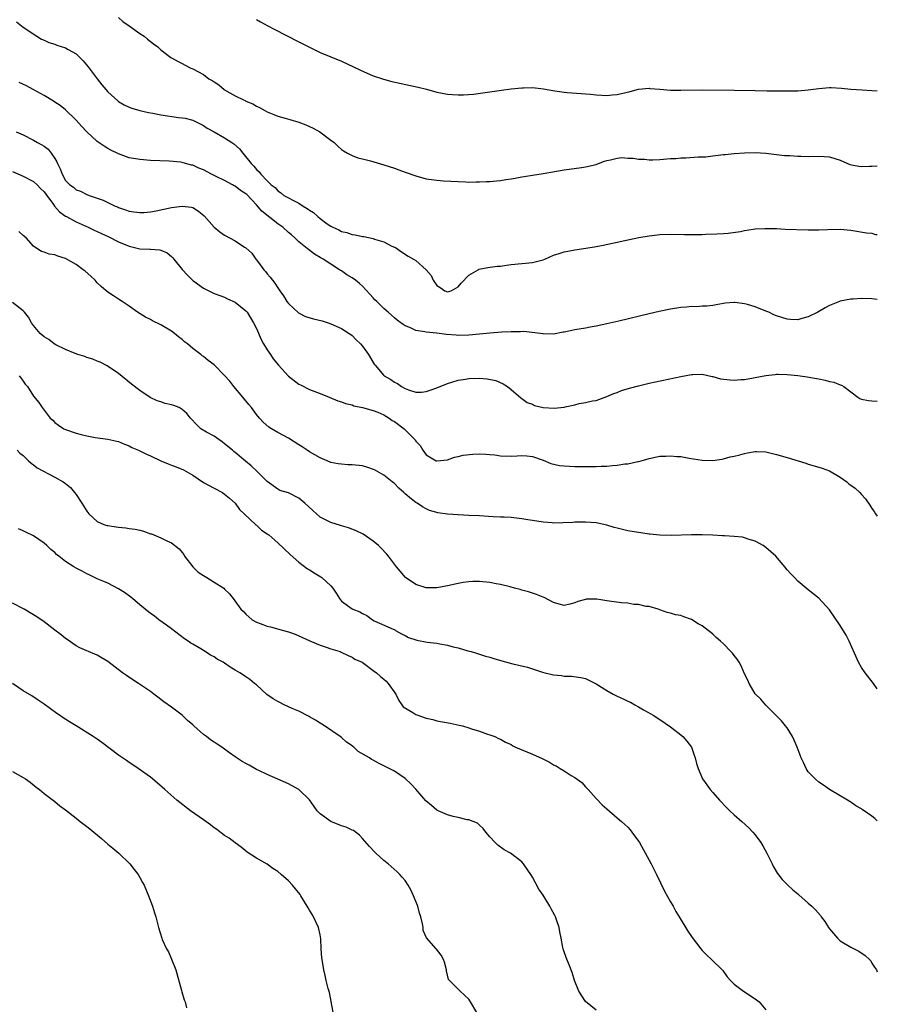
# Model space of a CAD drawing. Units: inches. Extents: x 2640000 to 2643000, y 1476000 to 1479000.
# Drawn here: x 2642838 to 2643000, y 1477023 to 1477208 of the extents above; entities that cross this region are included whole.
import ezdxf

# ---------------------------------------------------------------- set-up
doc = ezdxf.new("R2010")
doc.units = ezdxf.units.IN
doc.header["$MEASUREMENT"] = 0
doc.layers.add('LD26401476_10ft', color=254, linetype='Continuous')

msp = doc.modelspace()

# ---------------------------------------------------------------- linework, layer by layer
at = {"layer": 'LD26401476_10ft'}
for points, elevation in [([(2642857, 1477208.56), (2642857.82, 1477207.82), (2642859, 1477207), (2642861, 1477205.52), (2642861.8, 1477205), (2642862.47, 1477204.47), (2642863, 1477204.02), (2642863.61, 1477203.61), (2642864.4, 1477203), (2642865, 1477202.44), (2642866.85, 1477201), (2642867, 1477200.91), (2642868.22, 1477200.22), (2642869, 1477199.85), (2642869.53, 1477199.53), (2642870.65, 1477199), (2642871, 1477198.87), (2642873, 1477197.77), (2642874.02, 1477197), (2642874.66, 1477196.66), (2642875, 1477196.39), (2642875.87, 1477195.87), (2642876.9, 1477195), (2642877, 1477194.93), (2642879, 1477193.77), (2642880.56, 1477193), (2642880.88, 1477192.88), (2642881, 1477192.8), (2642882.28, 1477192.28), (2642883, 1477191.85), (2642883.57, 1477191.57), (2642884.57, 1477191), (2642885, 1477190.79), (2642886.26, 1477190.26), (2642887, 1477189.96), (2642888.41, 1477189.59), (2642889.29, 1477189.29), (2642891, 1477188.82), (2642892.31, 1477188.31), (2642893.7, 1477187.7), (2642894.92, 1477187), (2642897, 1477185.43), (2642897.61, 1477185), (2642898.31, 1477184.31), (2642899, 1477183.67), (2642899.39, 1477183.39), (2642900.12, 1477183), (2642901, 1477182.51), (2642902.08, 1477182.08), (2642903, 1477181.88), (2642904.47, 1477181.53), (2642907, 1477180.8), (2642909, 1477180.12), (2642909.83, 1477179.83), (2642911, 1477179.38), (2642913, 1477178.68), (2642915, 1477178.15), (2642916.01, 1477177.99), (2642917, 1477177.86), (2642918.23, 1477177.77), (2642921, 1477177.61), (2642922.43, 1477177.57), (2642923, 1477177.53), (2642924.43, 1477177.57), (2642925, 1477177.54), (2642926.37, 1477177.63), (2642927, 1477177.62), (2642928.23, 1477177.77), (2642929, 1477177.82), (2642930.02, 1477177.98), (2642931, 1477178.15), (2642931.75, 1477178.25), (2642933, 1477178.52), (2642933.43, 1477178.57), (2642935, 1477178.85), (2642937, 1477179.14), (2642941, 1477179.82), (2642944.25, 1477180.25), (2642945, 1477180.37), (2642947, 1477180.86), (2642947.43, 1477181), (2642948.56, 1477181.44), (2642949, 1477181.58), (2642949.69, 1477181.69), (2642951, 1477182.04), (2642951.87, 1477182.13), (2642953, 1477182.05), (2642953.97, 1477182.03), (2642955, 1477181.86), (2642956.15, 1477181.85), (2642957, 1477181.73), (2642957.71, 1477181.71), (2642959, 1477181.77), (2642961, 1477181.94), (2642962.01, 1477181.99), (2642963, 1477182.1), (2642963.91, 1477182.09), (2642966.27, 1477182.27), (2642967, 1477182.27), (2642967.69, 1477182.31), (2642969, 1477182.47), (2642969.5, 1477182.5), (2642971, 1477182.69), (2642971.3, 1477182.7), (2642973, 1477182.88), (2642975, 1477183.03), (2642977, 1477183.08), (2642979, 1477183), (2642981, 1477182.75), (2642982.52, 1477182.52), (2642983.49, 1477182.51), (2642985, 1477182.39), (2642985.6, 1477182.4), (2642987, 1477182.37), (2642989, 1477182.4), (2642991, 1477182.27), (2642993, 1477181.67), (2642994.84, 1477180.84), (2642996.5, 1477180.5), (2642997, 1477180.43), (2642998.53, 1477180.53), (2642999, 1477180.51), (2643000, 1477180.57)], 8860), ([(2642837.74, 1477207.74), (2642839, 1477206.73), (2642841.63, 1477205), (2642842.49, 1477204.49), (2642843, 1477204.28), (2642843.86, 1477203.86), (2642845, 1477203.51), (2642845.36, 1477203.36), (2642847, 1477202.8), (2642847.5, 1477202.5), (2642849, 1477201.67), (2642849.73, 1477201), (2642850.35, 1477200.35), (2642851.26, 1477199.26), (2642851.44, 1477199), (2642852.99, 1477196.99), (2642853.88, 1477195.88), (2642855, 1477194.55), (2642856.84, 1477192.84), (2642857, 1477192.73), (2642858.09, 1477192.09), (2642859, 1477191.65), (2642859.48, 1477191.48), (2642861, 1477191.02), (2642862.65, 1477190.65), (2642863.49, 1477190.51), (2642865, 1477190.22), (2642868.29, 1477189.71), (2642869, 1477189.64), (2642869.55, 1477189.55), (2642871, 1477189.16), (2642873, 1477188.16), (2642873.68, 1477187.68), (2642875.02, 1477186.98), (2642877, 1477185.86), (2642878.35, 1477185), (2642878.73, 1477184.73), (2642879.79, 1477183.79), (2642880.45, 1477183), (2642881.97, 1477181), (2642882.51, 1477180.51), (2642883, 1477179.86), (2642883.48, 1477179.48), (2642883.8, 1477179), (2642885, 1477177.76), (2642885.79, 1477177), (2642886.49, 1477176.49), (2642887, 1477175.85), (2642887.54, 1477175.54), (2642888.16, 1477175), (2642889, 1477174.53), (2642889.97, 1477174.03), (2642891, 1477173.54), (2642891.8, 1477173), (2642892.57, 1477172.57), (2642893, 1477172.25), (2642893.76, 1477171.76), (2642894.55, 1477171), (2642895, 1477170.64), (2642896.32, 1477169.68), (2642897, 1477169.21), (2642897.39, 1477169), (2642898.51, 1477168.51), (2642899, 1477168.23), (2642900.02, 1477168.02), (2642901, 1477167.63), (2642901.59, 1477167.59), (2642903, 1477167.25), (2642903.23, 1477167.23), (2642905, 1477166.86), (2642905.24, 1477166.76), (2642907, 1477166.26), (2642908.53, 1477165.47), (2642909, 1477165.27), (2642909.17, 1477165.17), (2642910.35, 1477164.35), (2642911.58, 1477163.58), (2642912.59, 1477163), (2642913, 1477162.72), (2642914.99, 1477160.99), (2642915.9, 1477159.9), (2642916.3, 1477159), (2642917, 1477158), (2642917.64, 1477157.64), (2642918.49, 1477157), (2642919, 1477156.8), (2642919.68, 1477157), (2642921, 1477157.75), (2642921.55, 1477158.45), (2642923, 1477159.95), (2642924.75, 1477161), (2642924.91, 1477161.09), (2642926.57, 1477161.43), (2642928.35, 1477161.65), (2642929, 1477161.69), (2642930.14, 1477161.86), (2642931, 1477161.96), (2642935, 1477162.35), (2642937, 1477162.85), (2642937.37, 1477163), (2642939, 1477163.75), (2642940.03, 1477164.03), (2642941, 1477164.39), (2642942.69, 1477164.69), (2642943, 1477164.76), (2642946.68, 1477165.32), (2642948.36, 1477165.64), (2642955.05, 1477167.05), (2642957, 1477167.39), (2642959, 1477167.61), (2642961, 1477167.68), (2642963.66, 1477167.66), (2642965, 1477167.61), (2642965.65, 1477167.65), (2642967, 1477167.62), (2642967.68, 1477167.68), (2642969.74, 1477167.74), (2642971, 1477167.84), (2642971.88, 1477167.88), (2642974.22, 1477168.22), (2642975, 1477168.38), (2642976.62, 1477168.62), (2642977, 1477168.69), (2642978.78, 1477168.78), (2642979, 1477168.8), (2642980.74, 1477168.74), (2642981, 1477168.74), (2642982.65, 1477168.65), (2642987, 1477168.49), (2642988.51, 1477168.51), (2642989, 1477168.5), (2642990.61, 1477168.61), (2642993, 1477168.66), (2642995, 1477168.45), (2642997.98, 1477167.98), (2642999, 1477167.87), (2642999.66, 1477167.66), (2643000, 1477167.61)], 8850), ([(2642883, 1477208.14), (2642883.74, 1477207.74), (2642885.14, 1477207), (2642886.34, 1477206.34), (2642891, 1477203.94), (2642891.63, 1477203.63), (2642895, 1477201.93), (2642899, 1477200.3), (2642901.26, 1477199.26), (2642902.59, 1477198.59), (2642905, 1477197.55), (2642906.92, 1477196.92), (2642908.51, 1477196.51), (2642913.44, 1477195.44), (2642915.03, 1477195.03), (2642917, 1477194.5), (2642919, 1477194.11), (2642919.97, 1477194.03), (2642921, 1477193.97), (2642922.03, 1477193.97), (2642923.91, 1477194.09), (2642925.68, 1477194.32), (2642929.15, 1477194.85), (2642931, 1477195.1), (2642933, 1477195.3), (2642933.3, 1477195.3), (2642935, 1477195.34), (2642937.12, 1477195.12), (2642939.25, 1477194.75), (2642941, 1477194.49), (2642941.58, 1477194.42), (2642945.93, 1477194.07), (2642947, 1477193.95), (2642948.08, 1477193.92), (2642949, 1477193.86), (2642950.04, 1477193.96), (2642951, 1477194.03), (2642953.4, 1477194.6), (2642955, 1477195.04), (2642957, 1477195.2), (2642957.16, 1477195.16), (2642959, 1477195.04), (2642961, 1477194.86), (2642963, 1477194.82), (2642967, 1477194.88), (2642973, 1477194.85), (2642977, 1477194.81), (2642979.25, 1477194.75), (2642981.28, 1477194.72), (2642983, 1477194.72), (2642985, 1477194.75), (2642987, 1477194.9), (2642989, 1477195.15), (2642991, 1477195.32), (2642991.32, 1477195.32), (2642993.24, 1477195.24), (2642995, 1477195.05), (2642997.12, 1477194.88), (2642999, 1477194.76), (2643000, 1477194.71)], 8870), ([(2643000, 1477155.4), (2642999, 1477155.52), (2642997, 1477155.58), (2642995.46, 1477155.46), (2642995, 1477155.45), (2642993, 1477155.04), (2642992.88, 1477155), (2642991, 1477154.26), (2642990.17, 1477153.83), (2642988.78, 1477153), (2642987, 1477152.13), (2642985.8, 1477151.8), (2642985, 1477151.56), (2642983.64, 1477151.64), (2642983, 1477151.65), (2642981, 1477152.29), (2642980.5, 1477152.5), (2642979.53, 1477153), (2642979, 1477153.21), (2642977, 1477153.99), (2642975.54, 1477154.46), (2642975, 1477154.59), (2642973.17, 1477154.83), (2642973, 1477154.83), (2642971.3, 1477154.7), (2642971, 1477154.62), (2642969.63, 1477154.37), (2642969, 1477154.24), (2642967.9, 1477154.1), (2642967, 1477154.11), (2642965.99, 1477154.01), (2642965, 1477154.08), (2642964.04, 1477153.96), (2642963, 1477153.9), (2642961, 1477153.56), (2642958.9, 1477153.1), (2642957, 1477152.67), (2642951.3, 1477151.3), (2642949, 1477150.77), (2642947, 1477150.35), (2642945.86, 1477150.14), (2642945, 1477150.01), (2642943, 1477149.67), (2642941.28, 1477149.28), (2642941, 1477149.23), (2642940.79, 1477149.21), (2642939, 1477148.88), (2642937, 1477148.92), (2642936.94, 1477148.94), (2642933.37, 1477149.37), (2642932.74, 1477149.26), (2642931, 1477149.31), (2642929.24, 1477149.24), (2642927, 1477149.04), (2642925, 1477148.83), (2642923, 1477148.66), (2642921, 1477148.63), (2642920.64, 1477148.64), (2642918.78, 1477148.78), (2642916.97, 1477149.03), (2642915, 1477149.2), (2642914.71, 1477149.29), (2642913, 1477149.56), (2642911.92, 1477150.08), (2642911, 1477150.45), (2642910.65, 1477150.65), (2642910.18, 1477151), (2642909.5, 1477151.5), (2642909, 1477151.91), (2642907.81, 1477153), (2642907, 1477153.69), (2642905.69, 1477155), (2642905.33, 1477155.33), (2642905, 1477155.72), (2642904.37, 1477156.37), (2642903, 1477157.87), (2642902.41, 1477158.41), (2642901.68, 1477159), (2642901, 1477159.49), (2642900.05, 1477160.05), (2642899, 1477160.79), (2642898.86, 1477160.86), (2642898.67, 1477161), (2642897, 1477162.04), (2642895.59, 1477163), (2642895.19, 1477163.2), (2642895, 1477163.33), (2642893.95, 1477163.95), (2642892.8, 1477164.8), (2642892.57, 1477165), (2642891, 1477166.23), (2642890.21, 1477167), (2642889.58, 1477167.58), (2642889, 1477168.04), (2642887.96, 1477169), (2642887, 1477169.64), (2642884.03, 1477172.03), (2642883, 1477173.22), (2642881.16, 1477175.16), (2642881, 1477175.31), (2642879.96, 1477175.96), (2642879, 1477176.72), (2642878.8, 1477176.8), (2642878.47, 1477177), (2642877, 1477177.8), (2642875.43, 1477178.57), (2642874.51, 1477179), (2642873, 1477179.8), (2642872.16, 1477180.16), (2642871, 1477180.69), (2642870.73, 1477180.73), (2642869.15, 1477181.15), (2642869, 1477181.21), (2642868.75, 1477181.25), (2642866.55, 1477181.45), (2642863, 1477181.61), (2642861, 1477181.76), (2642859, 1477182.12), (2642857, 1477182.84), (2642855.56, 1477183.56), (2642855, 1477183.87), (2642854.29, 1477184.29), (2642853, 1477185.17), (2642851, 1477186.98), (2642850.03, 1477188.03), (2642849, 1477189.18), (2642847, 1477191.13), (2642845.97, 1477191.97), (2642845, 1477192.61), (2642844.77, 1477192.77), (2642843, 1477193.82), (2642840.93, 1477195), (2642839.68, 1477195.68), (2642838.26, 1477196.26)], 8840), ([(2642837.73, 1477187), (2642839, 1477186.4), (2642841, 1477185.42), (2642841.72, 1477185), (2642842.55, 1477184.55), (2642843, 1477184.26), (2642843.72, 1477183.72), (2642844.33, 1477183), (2642845, 1477181.95), (2642845.35, 1477181.35), (2642845.5, 1477181), (2642845.99, 1477179.99), (2642846.35, 1477179), (2642847, 1477177.84), (2642847.85, 1477177), (2642848.54, 1477176.54), (2642849, 1477176.07), (2642849.81, 1477175.81), (2642851, 1477175.18), (2642851.46, 1477175), (2642853, 1477174.51), (2642854.09, 1477174.09), (2642856.38, 1477173), (2642856.83, 1477172.83), (2642857, 1477172.74), (2642858.31, 1477172.31), (2642859, 1477172.03), (2642859.89, 1477171.89), (2642861, 1477171.76), (2642861.79, 1477171.79), (2642863, 1477171.93), (2642864.11, 1477172.11), (2642867, 1477172.71), (2642869, 1477172.99), (2642870.77, 1477172.77), (2642871, 1477172.7), (2642872.06, 1477172.06), (2642873.15, 1477171.15), (2642875, 1477169.02), (2642876.11, 1477168.11), (2642877, 1477167.53), (2642879, 1477166.44), (2642880.72, 1477165.28), (2642881, 1477165.1), (2642882.09, 1477164.09), (2642882.86, 1477163), (2642883, 1477162.84), (2642884.39, 1477161), (2642884.68, 1477160.68), (2642885, 1477160.23), (2642885.59, 1477159.59), (2642886, 1477159), (2642886.47, 1477158.47), (2642887, 1477157.58), (2642887.4, 1477157), (2642888.08, 1477156.08), (2642888.74, 1477155), (2642889, 1477154.64), (2642890.9, 1477152.9), (2642892.21, 1477152.21), (2642893.76, 1477151.76), (2642895.36, 1477151.36), (2642896.49, 1477151), (2642897, 1477150.81), (2642899, 1477149.89), (2642900.46, 1477149), (2642900.78, 1477148.78), (2642901, 1477148.63), (2642901.77, 1477147.77), (2642902.62, 1477147), (2642903, 1477146.56), (2642904.12, 1477145), (2642905.19, 1477143.19), (2642905.34, 1477143), (2642907, 1477141.09), (2642907.09, 1477141), (2642908.32, 1477140.32), (2642909, 1477139.82), (2642909.57, 1477139.57), (2642910.33, 1477139), (2642911, 1477138.62), (2642911.67, 1477138.33), (2642913, 1477137.92), (2642914.08, 1477137.92), (2642915, 1477138.02), (2642915.73, 1477138.27), (2642917, 1477138.75), (2642919, 1477139.58), (2642919.8, 1477139.8), (2642921, 1477140.17), (2642922.38, 1477140.38), (2642923, 1477140.5), (2642925, 1477140.57), (2642926.46, 1477140.46), (2642928.12, 1477140.12), (2642929.5, 1477139.5), (2642930.29, 1477139), (2642931, 1477138.42), (2642932.83, 1477136.83), (2642933, 1477136.75), (2642933.99, 1477135.99), (2642935, 1477135.64), (2642935.4, 1477135.4), (2642937.02, 1477135.02), (2642939.11, 1477134.89), (2642941, 1477135.11), (2642941.16, 1477135.16), (2642943, 1477135.53), (2642943.81, 1477135.81), (2642945, 1477135.95), (2642946.31, 1477136.31), (2642947, 1477136.37), (2642949, 1477137.08), (2642950.34, 1477137.66), (2642951, 1477137.88), (2642951.77, 1477138.23), (2642953.3, 1477138.7), (2642955, 1477139.14), (2642957, 1477139.6), (2642963, 1477140.88), (2642965, 1477141.26), (2642965.23, 1477141.23), (2642967, 1477141.31), (2642968.89, 1477140.89), (2642969, 1477140.89), (2642970.44, 1477140.44), (2642972.24, 1477140.24), (2642973, 1477140.17), (2642974.3, 1477140.3), (2642975, 1477140.29), (2642976.65, 1477140.65), (2642977, 1477140.66), (2642979, 1477141.09), (2642980.75, 1477141.25), (2642981, 1477141.29), (2642981.3, 1477141.3), (2642983, 1477141.27), (2642985, 1477141.06), (2642986.8, 1477140.8), (2642988.52, 1477140.52), (2642989, 1477140.4), (2642990.2, 1477140.2), (2642991, 1477139.94), (2642991.8, 1477139.8), (2642993, 1477139.29), (2642993.24, 1477139.24), (2642993.67, 1477139), (2642996.3, 1477137), (2642996.73, 1477136.73), (2642997, 1477136.61), (2642998.33, 1477136.33), (2642999, 1477136.26), (2643000, 1477136.25)], 8830), ([(2642837, 1477179.53), (2642839, 1477178.66), (2642841, 1477177.66), (2642841.65, 1477177), (2642842.31, 1477176.31), (2642843, 1477175.69), (2642843.27, 1477175.27), (2642844.73, 1477173.27), (2642844.95, 1477172.95), (2642845.88, 1477171.88), (2642847, 1477171.1), (2642847.17, 1477171), (2642849, 1477170.01), (2642851.29, 1477169), (2642852.43, 1477168.43), (2642853, 1477168.2), (2642853.81, 1477167.81), (2642855.2, 1477167.2), (2642857, 1477166.25), (2642859, 1477165.41), (2642861, 1477164.95), (2642862.9, 1477164.9), (2642863, 1477164.88), (2642864.77, 1477164.77), (2642865, 1477164.7), (2642866.17, 1477164.17), (2642867, 1477163.49), (2642867.25, 1477163.25), (2642867.43, 1477163), (2642869, 1477161.03), (2642869.98, 1477159.98), (2642870.98, 1477158.98), (2642871.18, 1477158.82), (2642873, 1477157.5), (2642875, 1477156.53), (2642876.12, 1477156.12), (2642877, 1477155.83), (2642877.54, 1477155.54), (2642879, 1477154.91), (2642881, 1477153.26), (2642881.21, 1477153), (2642881.9, 1477151.9), (2642882.44, 1477151), (2642883, 1477149.93), (2642883.87, 1477147.87), (2642884.33, 1477147), (2642885, 1477145.87), (2642885.62, 1477145), (2642886.17, 1477144.17), (2642887.14, 1477143), (2642889, 1477140.94), (2642891, 1477139.41), (2642891.29, 1477139.29), (2642893, 1477138.43), (2642893.98, 1477138.02), (2642895, 1477137.67), (2642896.67, 1477137), (2642898.31, 1477136.31), (2642899, 1477136.11), (2642899.76, 1477135.76), (2642901, 1477135.51), (2642901.33, 1477135.33), (2642903, 1477135), (2642905, 1477134.45), (2642905.84, 1477134.16), (2642907, 1477133.66), (2642908.03, 1477133), (2642908.59, 1477132.59), (2642909, 1477132.39), (2642910.8, 1477131), (2642911, 1477130.82), (2642912.81, 1477129), (2642912.89, 1477128.89), (2642913, 1477128.71), (2642913.84, 1477127.85), (2642914.36, 1477127), (2642915, 1477126.12), (2642916.89, 1477125), (2642917, 1477124.95), (2642919, 1477125.19), (2642920.32, 1477125.68), (2642921, 1477125.78), (2642921.96, 1477126.04), (2642923.75, 1477126.25), (2642925, 1477126.3), (2642926.2, 1477126.2), (2642927, 1477126.17), (2642927.92, 1477126.08), (2642929, 1477125.93), (2642931, 1477125.87), (2642932.11, 1477125.89), (2642933, 1477125.98), (2642933.94, 1477125.94), (2642935, 1477125.81), (2642937, 1477125.08), (2642938.47, 1477124.47), (2642940.11, 1477124.11), (2642941, 1477124.02), (2642941.96, 1477123.96), (2642943, 1477123.92), (2642943.93, 1477123.93), (2642945, 1477123.89), (2642945.92, 1477123.92), (2642947, 1477123.89), (2642947.96, 1477123.96), (2642949, 1477123.97), (2642950.12, 1477124.12), (2642951, 1477124.16), (2642952.4, 1477124.4), (2642953, 1477124.43), (2642954.85, 1477124.85), (2642955, 1477124.87), (2642955.52, 1477125), (2642957, 1477125.44), (2642959, 1477125.83), (2642960.14, 1477125.86), (2642961, 1477125.94), (2642962.22, 1477125.78), (2642963, 1477125.79), (2642964.54, 1477125.46), (2642965.37, 1477125.37), (2642967, 1477125.08), (2642969, 1477125.05), (2642970.69, 1477125.31), (2642971, 1477125.34), (2642972.3, 1477125.7), (2642973, 1477125.83), (2642974.11, 1477126.11), (2642975, 1477126.38), (2642975.51, 1477126.49), (2642977, 1477126.76), (2642977.25, 1477126.75), (2642979, 1477126.69), (2642981, 1477126.19), (2642983, 1477125.57), (2642986.53, 1477124.53), (2642987, 1477124.37), (2642989, 1477123.79), (2642989.59, 1477123.59), (2642991, 1477123.09), (2642993, 1477121.92), (2642994.24, 1477121), (2642994.66, 1477120.66), (2642995.8, 1477119.8), (2642996.7, 1477119), (2642997, 1477118.64), (2642997.78, 1477117.78), (2642998.6, 1477116.6), (2642999, 1477115.99), (2642999.41, 1477115.41), (2642999.67, 1477115), (2643000, 1477114.57)], 8820), ([(2643000, 1477081.99), (2642999.27, 1477083), (2642997.7, 1477085), (2642997, 1477086.04), (2642996.44, 1477087), (2642994.7, 1477091), (2642994.12, 1477092.12), (2642993, 1477093.96), (2642991, 1477096.86), (2642989, 1477099.09), (2642987.89, 1477099.89), (2642986.62, 1477101), (2642985, 1477102.29), (2642984.37, 1477103), (2642983.68, 1477103.68), (2642983, 1477104.45), (2642982.57, 1477105), (2642980.88, 1477107), (2642979, 1477108.66), (2642978.49, 1477109), (2642977, 1477109.8), (2642975.86, 1477110.14), (2642975, 1477110.45), (2642974.57, 1477110.57), (2642973, 1477110.73), (2642971.18, 1477110.82), (2642970.85, 1477110.85), (2642969, 1477110.94), (2642967, 1477111.01), (2642965, 1477111.01), (2642961.12, 1477110.88), (2642959, 1477110.95), (2642957.16, 1477111.16), (2642957, 1477111.16), (2642955.41, 1477111.41), (2642955, 1477111.44), (2642953, 1477111.8), (2642952, 1477112), (2642951, 1477112.29), (2642950.41, 1477112.41), (2642949, 1477112.85), (2642947, 1477113.27), (2642945, 1477113.44), (2642944.58, 1477113.42), (2642943, 1477113.41), (2642942.63, 1477113.37), (2642940.73, 1477113.27), (2642939, 1477113.25), (2642938.73, 1477113.27), (2642937, 1477113.4), (2642935, 1477113.7), (2642934.14, 1477113.86), (2642933, 1477114.04), (2642931, 1477114.28), (2642929.67, 1477114.33), (2642929, 1477114.37), (2642927.58, 1477114.41), (2642925, 1477114.58), (2642923, 1477114.69), (2642921, 1477114.77), (2642919, 1477114.94), (2642917.19, 1477115.19), (2642917, 1477115.25), (2642915.62, 1477115.62), (2642915, 1477115.91), (2642914.29, 1477116.29), (2642913.25, 1477117), (2642913, 1477117.13), (2642912.23, 1477117.77), (2642911, 1477118.76), (2642910.76, 1477119), (2642909.8, 1477119.8), (2642909, 1477120.68), (2642908.83, 1477120.83), (2642908.58, 1477121), (2642907, 1477122.24), (2642905.25, 1477123.25), (2642903.81, 1477123.81), (2642903, 1477124), (2642901, 1477124.24), (2642900.24, 1477124.24), (2642899, 1477124.32), (2642898.4, 1477124.4), (2642897, 1477124.69), (2642896.31, 1477125), (2642895, 1477125.52), (2642893, 1477126.7), (2642892.58, 1477127), (2642891.6, 1477127.6), (2642891, 1477128.01), (2642889, 1477129.25), (2642887, 1477130.32), (2642885.82, 1477131), (2642885.32, 1477131.32), (2642884.27, 1477132.27), (2642883.59, 1477133), (2642883, 1477133.71), (2642882.06, 1477135), (2642881.57, 1477135.57), (2642880.42, 1477137), (2642878.74, 1477139), (2642877.96, 1477139.96), (2642877, 1477141.05), (2642875, 1477143.04), (2642873.86, 1477143.86), (2642873, 1477144.64), (2642872.78, 1477144.78), (2642872.53, 1477145), (2642871, 1477146.17), (2642870.02, 1477147), (2642869.42, 1477147.42), (2642869, 1477147.83), (2642868.33, 1477148.33), (2642867.57, 1477149), (2642867, 1477149.4), (2642865, 1477150.59), (2642863.38, 1477151.38), (2642863, 1477151.6), (2642862.07, 1477152.07), (2642860.57, 1477153), (2642859, 1477154.13), (2642857.71, 1477155), (2642857, 1477155.43), (2642856.05, 1477156.05), (2642855, 1477156.78), (2642853.8, 1477157.8), (2642853, 1477158.54), (2642852.57, 1477159), (2642851.76, 1477159.76), (2642850.7, 1477160.7), (2642850.34, 1477161), (2642849, 1477161.99), (2642847, 1477163.12), (2642845.54, 1477163.54), (2642845, 1477163.8), (2642843.93, 1477163.93), (2642843, 1477164.31), (2642842.46, 1477164.46), (2642841.62, 1477165), (2642841, 1477165.45), (2642839.62, 1477167), (2642839, 1477167.47), (2642838.19, 1477168.19)], 8810), ([(2643000, 1477057.12), (2642999.54, 1477057.54), (2642999, 1477057.96), (2642997.55, 1477059), (2642997.21, 1477059.21), (2642997, 1477059.35), (2642995.95, 1477059.95), (2642995, 1477060.6), (2642994.36, 1477061), (2642991.02, 1477063.02), (2642989.85, 1477063.85), (2642989, 1477064.37), (2642988.27, 1477065), (2642987, 1477066.35), (2642986.57, 1477067), (2642986.09, 1477068.09), (2642985.67, 1477069), (2642984.91, 1477071), (2642984.34, 1477072.34), (2642984, 1477073), (2642983, 1477074.62), (2642982.72, 1477075), (2642981.96, 1477075.96), (2642979, 1477078.89), (2642978.02, 1477080.02), (2642977.06, 1477081), (2642977, 1477081.08), (2642975.87, 1477083), (2642975.62, 1477083.62), (2642975, 1477084.83), (2642974.36, 1477086.36), (2642973.95, 1477087), (2642973.56, 1477087.56), (2642973, 1477088.26), (2642972.69, 1477088.69), (2642972.4, 1477089), (2642971, 1477090.46), (2642970.45, 1477091), (2642969.66, 1477091.66), (2642969, 1477092.3), (2642968.61, 1477092.61), (2642968.15, 1477093), (2642967, 1477093.87), (2642966.25, 1477094.25), (2642965, 1477095.09), (2642963.56, 1477095.56), (2642963, 1477095.82), (2642961.96, 1477095.96), (2642961, 1477096.27), (2642960.39, 1477096.39), (2642959, 1477096.88), (2642958.69, 1477097), (2642957, 1477097.5), (2642956.46, 1477097.54), (2642955, 1477097.91), (2642954.1, 1477097.9), (2642953, 1477098.12), (2642951.81, 1477098.19), (2642949.45, 1477098.55), (2642949, 1477098.58), (2642947.11, 1477098.89), (2642945.11, 1477098.89), (2642945, 1477098.85), (2642943.53, 1477098.47), (2642943, 1477098.18), (2642942.05, 1477097.95), (2642941, 1477097.73), (2642940.07, 1477097.93), (2642939, 1477098.27), (2642937.2, 1477099.2), (2642937, 1477099.25), (2642935.8, 1477099.8), (2642935, 1477100.01), (2642934.28, 1477100.28), (2642933, 1477100.6), (2642932.7, 1477100.7), (2642931.62, 1477101), (2642930.81, 1477101.19), (2642929, 1477101.67), (2642928.2, 1477101.8), (2642927, 1477102.06), (2642925, 1477102.23), (2642923.78, 1477102.22), (2642923, 1477102.18), (2642921.96, 1477102.04), (2642921, 1477101.87), (2642919, 1477101.42), (2642917, 1477101.06), (2642915, 1477101.03), (2642913, 1477101.67), (2642911.08, 1477103), (2642911, 1477103.07), (2642910.14, 1477104.14), (2642909.41, 1477105), (2642909, 1477105.51), (2642907.89, 1477107), (2642907.47, 1477107.47), (2642906.51, 1477108.51), (2642905.99, 1477109), (2642905, 1477109.86), (2642903.12, 1477111.12), (2642901.8, 1477111.8), (2642900.36, 1477112.36), (2642899, 1477112.72), (2642898.8, 1477112.8), (2642897, 1477113.34), (2642895, 1477114.38), (2642893.6, 1477115.6), (2642892.11, 1477117), (2642891, 1477117.93), (2642889, 1477118.91), (2642887.41, 1477119.41), (2642887, 1477119.61), (2642885, 1477121.08), (2642883.07, 1477123), (2642882.02, 1477124.02), (2642880.92, 1477124.92), (2642879, 1477126.56), (2642878.74, 1477126.74), (2642878.46, 1477127), (2642877, 1477128.2), (2642876.55, 1477128.55), (2642875.88, 1477129), (2642875, 1477129.63), (2642873.6, 1477130.4), (2642872.54, 1477131), (2642871.74, 1477131.74), (2642870.54, 1477133), (2642869.9, 1477133.9), (2642869, 1477134.68), (2642868.42, 1477135), (2642867.4, 1477135.4), (2642867, 1477135.53), (2642865.8, 1477135.8), (2642865, 1477136.07), (2642864.27, 1477136.27), (2642862.94, 1477136.94), (2642861, 1477138.23), (2642859.43, 1477139.43), (2642857, 1477141.42), (2642854.86, 1477142.86), (2642853.56, 1477143.56), (2642853, 1477143.76), (2642852.13, 1477144.13), (2642851, 1477144.48), (2642850.62, 1477144.62), (2642849.33, 1477145), (2642848.82, 1477145.18), (2642847, 1477145.94), (2642845.19, 1477146.81), (2642844.86, 1477147), (2642843.85, 1477147.85), (2642843, 1477148.32), (2642842.23, 1477149), (2642841, 1477150.47), (2642840.61, 1477151), (2642840.03, 1477152.03), (2642839.25, 1477153), (2642839, 1477153.27), (2642837, 1477154.85)], 8800), ([(2642838.3, 1477141), (2642838.6, 1477140.6), (2642839, 1477139.96), (2642839.43, 1477139.43), (2642839.84, 1477139), (2642841, 1477137.18), (2642842, 1477136), (2642842.62, 1477135), (2642843, 1477134.54), (2642844.12, 1477133), (2642844.61, 1477132.61), (2642845, 1477132.2), (2642845.67, 1477131.67), (2642846.72, 1477131), (2642847, 1477130.89), (2642849, 1477130.2), (2642849.93, 1477129.93), (2642851, 1477129.67), (2642852.6, 1477129.4), (2642855, 1477129.08), (2642856.7, 1477128.7), (2642857, 1477128.59), (2642858.12, 1477128.12), (2642859, 1477127.77), (2642859.5, 1477127.5), (2642860.77, 1477127), (2642862.24, 1477126.24), (2642863, 1477125.91), (2642864.98, 1477124.98), (2642866.38, 1477124.38), (2642867, 1477124.17), (2642867.86, 1477123.86), (2642869.26, 1477123.26), (2642869.67, 1477123), (2642871, 1477122.3), (2642873, 1477120.91), (2642875, 1477119.8), (2642876.58, 1477119), (2642877, 1477118.69), (2642877.94, 1477117.94), (2642878.99, 1477117), (2642879.77, 1477115.77), (2642880.65, 1477115), (2642882.9, 1477112.9), (2642883, 1477112.83), (2642883.93, 1477111.93), (2642885, 1477111.24), (2642885.33, 1477111), (2642887, 1477109.53), (2642889.32, 1477107.32), (2642891, 1477105.86), (2642892.64, 1477104.64), (2642893, 1477104.44), (2642893.88, 1477103.88), (2642895.13, 1477103.12), (2642895.29, 1477103), (2642897, 1477101.44), (2642897.39, 1477101), (2642898.04, 1477100.04), (2642898.62, 1477099), (2642899, 1477098.51), (2642901, 1477097.07), (2642901.14, 1477097), (2642902.5, 1477096.5), (2642903, 1477096.21), (2642903.8, 1477095.8), (2642904.87, 1477095), (2642905.17, 1477094.83), (2642908.75, 1477093.25), (2642909, 1477093.15), (2642909.21, 1477093), (2642910.34, 1477092.34), (2642911, 1477092.04), (2642911.65, 1477091.65), (2642913, 1477091.24), (2642913.19, 1477091.19), (2642915.18, 1477090.82), (2642917, 1477090.59), (2642917.54, 1477090.46), (2642919, 1477090.24), (2642920.08, 1477089.92), (2642921, 1477089.72), (2642922.84, 1477089.16), (2642923.44, 1477089), (2642924.63, 1477088.63), (2642925, 1477088.53), (2642926.16, 1477088.16), (2642927, 1477087.95), (2642927.7, 1477087.7), (2642929.26, 1477087.26), (2642931.29, 1477086.71), (2642934.08, 1477086.08), (2642936.88, 1477085.12), (2642937.33, 1477085), (2642938.7, 1477084.7), (2642939, 1477084.62), (2642940.5, 1477084.5), (2642941, 1477084.4), (2642942.38, 1477084.38), (2642944.14, 1477084.14), (2642945, 1477083.92), (2642945.64, 1477083.64), (2642947, 1477082.95), (2642949, 1477081.68), (2642950.21, 1477081), (2642951, 1477080.59), (2642952.12, 1477080.12), (2642953, 1477079.64), (2642953.48, 1477079.48), (2642954.31, 1477079), (2642955, 1477078.62), (2642955.96, 1477078.04), (2642957.31, 1477077.31), (2642957.74, 1477077), (2642959, 1477076.23), (2642961, 1477074.86), (2642963, 1477073.35), (2642963.37, 1477073), (2642964.11, 1477072.11), (2642964.96, 1477071), (2642965.48, 1477069.48), (2642965.68, 1477069), (2642965.91, 1477067.91), (2642966.21, 1477067), (2642967.08, 1477065), (2642967.87, 1477063.87), (2642968.52, 1477063), (2642969, 1477062.47), (2642970.27, 1477061), (2642971.61, 1477059.61), (2642972.21, 1477059), (2642973, 1477058.27), (2642974.45, 1477057), (2642975.77, 1477055.77), (2642976.54, 1477055), (2642977, 1477054.46), (2642978.04, 1477053), (2642978.4, 1477052.4), (2642979.2, 1477051), (2642980.21, 1477049), (2642980.46, 1477048.46), (2642981.2, 1477047.2), (2642982.07, 1477046.07), (2642983.11, 1477045), (2642984.1, 1477044.1), (2642985, 1477043.37), (2642985.19, 1477043.19), (2642987, 1477041.61), (2642987.66, 1477041), (2642988.34, 1477040.34), (2642989.27, 1477039.27), (2642989.45, 1477039), (2642990.13, 1477038.13), (2642990.8, 1477037), (2642991, 1477036.74), (2642992.49, 1477035), (2642993, 1477034.51), (2642995, 1477033.27), (2642996.55, 1477032.55), (2642997.73, 1477031.73), (2642998.54, 1477031), (2642998.75, 1477030.75), (2642999, 1477030.31), (2642999.5, 1477029.5), (2642999.85, 1477029), (2643000, 1477028.65)], 8790), ([(2642837.88, 1477127), (2642838.42, 1477126.42), (2642839, 1477125.95), (2642840.02, 1477125), (2642840.51, 1477124.51), (2642841, 1477124.19), (2642841.68, 1477123.68), (2642845, 1477121.92), (2642846.58, 1477121), (2642846.84, 1477120.84), (2642847, 1477120.7), (2642847.92, 1477119.92), (2642848.71, 1477119), (2642849, 1477118.62), (2642850.09, 1477117), (2642851, 1477115.47), (2642851.38, 1477115), (2642853, 1477113.55), (2642854.23, 1477113), (2642854.81, 1477112.81), (2642855, 1477112.77), (2642856.54, 1477112.54), (2642857, 1477112.45), (2642858.36, 1477112.36), (2642859, 1477112.24), (2642860.11, 1477112.11), (2642861, 1477111.88), (2642861.73, 1477111.73), (2642863, 1477111.23), (2642863.19, 1477111.19), (2642865, 1477110.44), (2642866.1, 1477109.9), (2642867, 1477109.52), (2642868.41, 1477108.41), (2642869, 1477107.72), (2642869.29, 1477107.29), (2642869.42, 1477107), (2642870.98, 1477105), (2642872, 1477104), (2642873, 1477103.36), (2642873.66, 1477103), (2642875, 1477102.12), (2642876.83, 1477101), (2642877, 1477100.81), (2642877.92, 1477099.92), (2642878.62, 1477099), (2642880.04, 1477097), (2642880.55, 1477096.55), (2642881, 1477096.07), (2642882.16, 1477095), (2642883, 1477094.56), (2642883.68, 1477094.32), (2642885, 1477093.82), (2642885.65, 1477093.65), (2642888.06, 1477093), (2642888.81, 1477092.81), (2642889, 1477092.74), (2642890.31, 1477092.31), (2642893.04, 1477091.04), (2642895, 1477090.25), (2642896.13, 1477089.87), (2642897, 1477089.55), (2642898.76, 1477089), (2642898.93, 1477088.93), (2642900.25, 1477088.25), (2642901, 1477087.97), (2642901.56, 1477087.56), (2642902.92, 1477087), (2642903.17, 1477086.83), (2642905, 1477085.45), (2642905.62, 1477085), (2642906.34, 1477084.34), (2642907, 1477083.8), (2642907.42, 1477083.42), (2642907.84, 1477083), (2642909.27, 1477081), (2642909.8, 1477079.8), (2642910.39, 1477079), (2642910.62, 1477078.62), (2642912.46, 1477077.54), (2642913, 1477077.18), (2642913.43, 1477077), (2642915, 1477076.49), (2642916.21, 1477076.21), (2642917, 1477075.99), (2642919.5, 1477075.5), (2642921.17, 1477075.17), (2642921.83, 1477075), (2642923, 1477074.67), (2642923.54, 1477074.46), (2642925, 1477074.01), (2642926.53, 1477073.47), (2642927, 1477073.34), (2642927.89, 1477073), (2642928.64, 1477072.64), (2642929, 1477072.51), (2642929.94, 1477071.94), (2642931, 1477071.48), (2642931.28, 1477071.28), (2642931.82, 1477071), (2642935, 1477069.65), (2642936.83, 1477068.83), (2642938.19, 1477068.19), (2642939, 1477067.69), (2642939.48, 1477067.48), (2642940.23, 1477067), (2642941, 1477066.53), (2642942.33, 1477065.67), (2642943, 1477065.28), (2642944.31, 1477064.31), (2642945, 1477063.54), (2642945.28, 1477063.28), (2642945.5, 1477063), (2642947, 1477061.3), (2642948.15, 1477060.15), (2642949, 1477059.36), (2642951, 1477057.68), (2642951.8, 1477057), (2642952.43, 1477056.43), (2642953, 1477055.89), (2642953.42, 1477055.42), (2642953.76, 1477055), (2642955, 1477053.26), (2642955.16, 1477053), (2642957, 1477049.69), (2642957.37, 1477049), (2642958.4, 1477047), (2642959.87, 1477043.87), (2642961, 1477041.86), (2642961.5, 1477041), (2642962.03, 1477040.03), (2642962.67, 1477039), (2642964.29, 1477036.29), (2642965.09, 1477035.09), (2642966.74, 1477033), (2642967, 1477032.69), (2642967.84, 1477031.84), (2642968.74, 1477031), (2642970.75, 1477029), (2642970.87, 1477028.87), (2642971.72, 1477027.72), (2642972.34, 1477027), (2642973, 1477026.32), (2642974.77, 1477025), (2642977, 1477023.57), (2642977.74, 1477023), (2642979, 1477021.51)], 8780), ([(2642947, 1477021.4), (2642945, 1477023.03), (2642943.75, 1477025), (2642942.92, 1477027), (2642942.49, 1477028.49), (2642941.95, 1477029.95), (2642941.37, 1477031.37), (2642941, 1477032.4), (2642940.8, 1477033), (2642940.76, 1477033.24), (2642940.39, 1477035), (2642940.18, 1477036.18), (2642940.05, 1477037), (2642939.55, 1477038.45), (2642939.38, 1477039), (2642939.25, 1477039.25), (2642938.52, 1477040.52), (2642938.26, 1477041), (2642937, 1477043.08), (2642936.22, 1477044.22), (2642935, 1477046.51), (2642934.8, 1477046.8), (2642933.35, 1477049), (2642933, 1477049.4), (2642930.85, 1477051), (2642929.67, 1477051.67), (2642928.51, 1477052.51), (2642928.01, 1477053), (2642927, 1477054.09), (2642926.23, 1477055), (2642925.69, 1477055.69), (2642925, 1477056.31), (2642924.66, 1477056.66), (2642923.85, 1477057), (2642923, 1477057.3), (2642922.69, 1477057.31), (2642921, 1477057.76), (2642920.05, 1477057.95), (2642919, 1477058.26), (2642917.23, 1477059), (2642917, 1477059.13), (2642915.97, 1477059.97), (2642914.9, 1477060.9), (2642913.05, 1477063.05), (2642912.09, 1477064.09), (2642911, 1477065.07), (2642909, 1477066.45), (2642907.98, 1477067), (2642907, 1477067.5), (2642905.97, 1477067.97), (2642905, 1477068.56), (2642904.7, 1477068.7), (2642904.32, 1477069), (2642902.18, 1477070.18), (2642901.35, 1477071), (2642901.13, 1477071.13), (2642901, 1477071.28), (2642899.96, 1477071.96), (2642899, 1477072.81), (2642898.75, 1477073), (2642895.84, 1477075), (2642895.33, 1477075.33), (2642895, 1477075.5), (2642894.1, 1477076.1), (2642893, 1477076.69), (2642892.81, 1477076.81), (2642891, 1477077.76), (2642889.72, 1477078.28), (2642888.22, 1477079), (2642887.41, 1477079.41), (2642887, 1477079.58), (2642886.12, 1477080.12), (2642884.94, 1477080.94), (2642883, 1477082.73), (2642882.64, 1477083), (2642881.74, 1477083.74), (2642881, 1477084.28), (2642880.55, 1477084.55), (2642879.89, 1477085), (2642879, 1477085.54), (2642878.06, 1477086.06), (2642877, 1477086.83), (2642876.74, 1477087), (2642875.61, 1477087.61), (2642875, 1477088.03), (2642874.36, 1477088.36), (2642873.35, 1477089), (2642873, 1477089.19), (2642872.49, 1477089.51), (2642871, 1477090.39), (2642870.63, 1477090.63), (2642870.14, 1477091), (2642869.45, 1477091.45), (2642867, 1477093.29), (2642866.03, 1477093.97), (2642864.62, 1477095), (2642863.73, 1477095.73), (2642863, 1477096.21), (2642861.99, 1477097), (2642861, 1477097.84), (2642859.6, 1477099), (2642859.29, 1477099.29), (2642858.14, 1477100.14), (2642857, 1477100.86), (2642855, 1477101.9), (2642854.22, 1477102.22), (2642853, 1477102.76), (2642851.49, 1477103.49), (2642851, 1477103.67), (2642850.16, 1477104.16), (2642849, 1477104.72), (2642848.59, 1477105), (2642847, 1477105.99), (2642845.74, 1477107), (2642845.32, 1477107.32), (2642845, 1477107.68), (2642844.25, 1477108.25), (2642843.46, 1477109), (2642843, 1477109.46), (2642841, 1477110.83), (2642839.53, 1477111.53), (2642839, 1477111.75), (2642838.17, 1477112.17)], 8770), ([(2642924.55, 1477021), (2642923.33, 1477023), (2642923, 1477023.47), (2642922.22, 1477024.22), (2642921.36, 1477025), (2642921, 1477025.38), (2642919.35, 1477027), (2642919.21, 1477027.21), (2642918.83, 1477028.83), (2642918.81, 1477029), (2642918.44, 1477030.44), (2642918.25, 1477031), (2642917.79, 1477031.79), (2642916.92, 1477032.92), (2642916.83, 1477033), (2642915.04, 1477035.04), (2642914.43, 1477036.43), (2642914.38, 1477037), (2642914.3, 1477037.7), (2642913.96, 1477039), (2642913.73, 1477039.73), (2642913.38, 1477041), (2642912.6, 1477043), (2642912.11, 1477044.11), (2642911.59, 1477045), (2642911, 1477045.85), (2642910.48, 1477046.48), (2642910, 1477047), (2642909.49, 1477047.49), (2642907.79, 1477049), (2642907, 1477049.63), (2642905.51, 1477051), (2642905.25, 1477051.25), (2642904.3, 1477052.3), (2642903, 1477053.79), (2642902.41, 1477054.41), (2642901.26, 1477055.26), (2642901, 1477055.35), (2642899.89, 1477055.89), (2642899, 1477056.17), (2642897, 1477057), (2642895, 1477058.46), (2642894.46, 1477059), (2642893.84, 1477059.84), (2642893, 1477061.06), (2642891, 1477063), (2642889, 1477064.11), (2642885, 1477065.82), (2642883.43, 1477066.57), (2642883, 1477066.79), (2642881.59, 1477067.59), (2642881, 1477067.91), (2642880.32, 1477068.32), (2642879, 1477069.17), (2642877.94, 1477069.94), (2642877, 1477070.59), (2642876.48, 1477071), (2642875.59, 1477071.59), (2642875, 1477071.91), (2642874.35, 1477072.35), (2642873.56, 1477073), (2642873, 1477073.41), (2642871.22, 1477075), (2642871, 1477075.22), (2642870.02, 1477076.02), (2642869, 1477077.03), (2642867, 1477078.55), (2642865.56, 1477079.56), (2642865, 1477080), (2642864.41, 1477080.4), (2642863.63, 1477081), (2642863, 1477081.46), (2642860.74, 1477083), (2642859.69, 1477083.69), (2642858.48, 1477084.48), (2642857.75, 1477085), (2642855, 1477087.13), (2642853, 1477088.34), (2642851.34, 1477089), (2642851, 1477089.15), (2642849.73, 1477089.73), (2642849, 1477090.1), (2642847.3, 1477091.3), (2642847, 1477091.49), (2642846.19, 1477092.19), (2642845, 1477093.08), (2642843, 1477094.6), (2642841.59, 1477095.59), (2642841, 1477095.97), (2642839.19, 1477097), (2642837, 1477098.13)], 8760), ([(2642897.68, 1477019.68), (2642897.07, 1477023.07), (2642896.73, 1477024.73), (2642896.49, 1477025.51), (2642896.13, 1477027), (2642895.94, 1477027.94), (2642895.66, 1477029), (2642895.43, 1477030.57), (2642895.3, 1477031.3), (2642895.21, 1477033), (2642895.13, 1477034.87), (2642895, 1477035.59), (2642894.69, 1477037), (2642893.74, 1477039), (2642893.47, 1477039.47), (2642893, 1477040.27), (2642892.71, 1477040.71), (2642892.55, 1477041), (2642891.33, 1477043), (2642891.2, 1477043.2), (2642889.76, 1477045), (2642889, 1477045.77), (2642887.66, 1477047), (2642887, 1477047.53), (2642886.1, 1477048.1), (2642885, 1477048.93), (2642883, 1477050.07), (2642881.23, 1477051.23), (2642880.14, 1477052.14), (2642879, 1477052.97), (2642877.86, 1477053.86), (2642877, 1477054.37), (2642875.5, 1477055.5), (2642875, 1477055.8), (2642874.33, 1477056.33), (2642873, 1477057.27), (2642870.58, 1477059), (2642868, 1477061), (2642865.7, 1477063), (2642864.28, 1477064.28), (2642863, 1477065.35), (2642860.72, 1477067), (2642859.69, 1477067.69), (2642859, 1477068.13), (2642858.49, 1477068.49), (2642857, 1477069.51), (2642853.88, 1477071.88), (2642853, 1477072.48), (2642852.21, 1477073), (2642849.01, 1477075.01), (2642847.76, 1477075.76), (2642846.54, 1477076.54), (2642845.87, 1477077), (2642845.34, 1477077.34), (2642843, 1477079.1), (2642841.87, 1477079.87), (2642840.65, 1477080.65), (2642839, 1477081.6), (2642837, 1477082.97)], 8750), ([(2642837, 1477066.44), (2642839, 1477065.27), (2642839.45, 1477065), (2642840.37, 1477064.37), (2642841.48, 1477063.48), (2642842.13, 1477063), (2642843, 1477062.26), (2642845, 1477060.76), (2642845.96, 1477059.96), (2642847, 1477059.19), (2642849, 1477057.62), (2642849.75, 1477057), (2642851, 1477056.05), (2642851.58, 1477055.58), (2642853.77, 1477053.77), (2642855, 1477052.72), (2642855.95, 1477051.95), (2642857.08, 1477051), (2642859.1, 1477049), (2642859.93, 1477047.93), (2642860.68, 1477047), (2642861, 1477046.44), (2642861.5, 1477045.5), (2642861.8, 1477045), (2642862.65, 1477043), (2642863.37, 1477041), (2642863.75, 1477039.75), (2642864, 1477039), (2642864.53, 1477037), (2642865.14, 1477035), (2642865.24, 1477034.76), (2642866.05, 1477033), (2642866.41, 1477032.41), (2642867.01, 1477031.01), (2642867.8, 1477029), (2642868.85, 1477025.15), (2642868.9, 1477024.9), (2642869.39, 1477023.39), (2642869.53, 1477023), (2642869.83, 1477021.83)], 8740)]:
    msp.add_lwpolyline(points, dxfattribs=dict(at, elevation=elevation))

doc.saveas('drawing.dxf')
